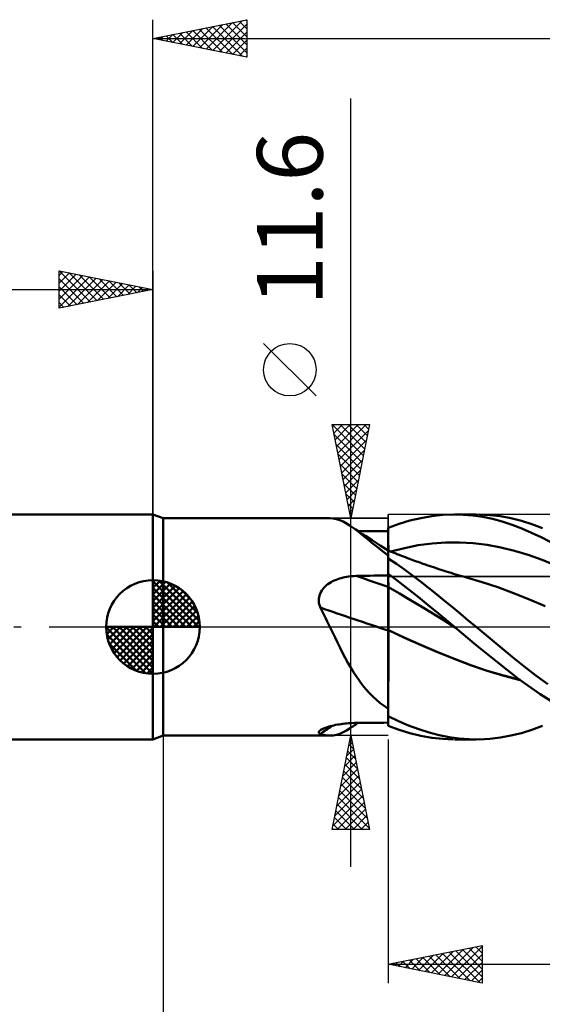
# Model space of a CAD drawing. Units: millimetres. Extents: x -84 to 89, y -64 to 64.
# Drawn here: x -7 to 21, y -20 to 32 of the extents above; entities that cross this region are included whole.
import ezdxf
from ezdxf.enums import TextEntityAlignment as Align

# ---------------------------------------------------------------- set-up
doc = ezdxf.new("R2010")
doc.units = ezdxf.units.MM
doc.header["$LTSCALE"] = 7.55
doc.linetypes.add('LONGDASH_DASH', pattern=[0.85, 0.4, -0.2, 0.05, -0.2])
for name, color, linetype in [('1', 4, 'CONTINUOUS'), ('2', 7, 'CONTINUOUS'), ('4', 2, 'LONGDASH_DASH'), ('CUT', 1, 'CONTINUOUS'), ('NOCUT', 7, 'CONTINUOUS'), ('SK1', 4, 'CONTINUOUS'), ('SK2', 7, 'CONTINUOUS'), ('SK4', 2, 'LONGDASH_DASH')]:
    doc.layers.add(name, color=color, linetype=linetype)
doc.styles.get("Standard").update_dxf_attribs({"font": 'Monospac821 BT'})

msp = doc.modelspace()

# ---------------------------------------------------------------- linework, layer by layer
at = {"layer": '1', "color": 4, "linetype": 'CONTINUOUS', "lineweight": 50}
for p, q in [((0.55, 5.8), (0, 6)), ((0, -6), (0, 6)), ((0.55, 5.8), (9.441, 5.8)), ((0.55, -5.8), (0.55, 5.8)), ((9.617, 5.788), (9.442, 5.8)), ((9.79, 5.754), (9.617, 5.788)), ((13.698, 5.673), (14.282, 5.813)), ((14.282, 5.813), (14.868, 5.914)), ((14.868, 5.914), (15.453, 5.977)), ((15.453, 5.977), (16.034, 6)), ((16.544, 5.987), (16.034, 6)), ((16.076, 6), (17.232, 6)), ((17.061, 5.942), (16.544, 5.987)), ((17.584, 5.867), (17.061, 5.942)), ((17.96, 5.969), (17.39, 5.998)), ((18.108, 5.76), (17.584, 5.867)), ((18.529, 5.903), (17.96, 5.969)), ((19.094, 5.799), (18.529, 5.903)), ((19.65, 5.66), (19.094, 5.799)), ((9.965, 5.698), (9.79, 5.754)), ((10.143, 5.62), (9.965, 5.698)), ((10.325, 5.521), (10.143, 5.62)), ((10.512, 5.402), (10.325, 5.521)), ((10.722, 5.253), (10.512, 5.402)), ((10.787, 5.218), (10.512, 5.402)), ((10.942, 5.086), (10.722, 5.253)), ((12.55, 5.283), (13.123, 5.496)), ((12.55, 5.282), (12.55, 5.283)), ((12.55, 5.283), (12.55, 5.283)), ((12.55, 5.281), (12.55, 5.282)), ((12.55, 5.28), (12.55, 5.281)), ((12.55, 5.281), (12.55, 5.281)), ((12.55, 5.279), (12.55, 5.28)), ((12.55, 5.078), (12.55, 5.279)), ((12.55, 5.078), (12.55, 5.279)), ((12.55, 5.255), (12.55, 5.279)), ((12.55, 5.105), (12.55, 5.279)), ((12.55, 5.23), (12.55, 5.255)), ((13.123, 5.496), (13.698, 5.673)), ((18.632, 5.622), (18.108, 5.76)), ((19.151, 5.454), (18.632, 5.622)), ((19.669, 5.257), (19.151, 5.454)), ((20.212, 5.486), (19.65, 5.66)), ((20.193, 5.03), (19.669, 5.257)), ((20.778, 5.279), (20.212, 5.486)), ((11.062, 5.035), (10.787, 5.218)), ((11.203, 5.118), (10.933, 5.121)), ((11.174, 4.901), (10.942, 5.086)), ((11.338, 4.853), (11.062, 5.035)), ((11.422, 4.7), (11.174, 4.901)), ((11.472, 5.115), (11.203, 5.118)), ((11.685, 4.627), (11.338, 4.853)), ((11.741, 5.113), (11.472, 5.115)), ((12.011, 5.11), (11.741, 5.113)), ((12.28, 5.108), (12.011, 5.11)), ((12.55, 5.105), (12.28, 5.108)), ((12.55, 5.206), (12.55, 5.23)), ((12.55, 5.181), (12.55, 5.206)), ((12.55, 5.157), (12.55, 5.181)), ((12.55, 5.132), (12.55, 5.157)), ((12.55, 5.108), (12.55, 5.132)), ((12.55, 4.936), (12.55, 5.108)), ((12.551, 4.877), (12.55, 5.078)), ((12.551, 4.877), (12.55, 5.078)), ((12.55, 4.763), (12.55, 4.936)), ((12.55, 4.591), (12.55, 4.763)), ((12.552, 4.676), (12.551, 4.877)), ((12.552, 4.676), (12.551, 4.877)), ((20.709, 4.783), (20.193, 5.03)), ((21.186, 4.533), (20.709, 4.783)), ((11.681, 4.489), (11.422, 4.7)), ((11.955, 4.272), (11.681, 4.489)), ((12.117, 4.348), (11.685, 4.627)), ((12.244, 4.048), (11.955, 4.272)), ((12.55, 4.071), (12.117, 4.348)), ((12.55, 4.419), (12.55, 4.591)), ((12.55, 4.247), (12.55, 4.419)), ((12.55, 4.074), (12.55, 4.247)), ((12.552, 4.475), (12.552, 4.676)), ((12.552, 4.475), (12.552, 4.676)), ((12.553, 4.274), (12.552, 4.475)), ((12.553, 4.274), (12.552, 4.475)), ((12.554, 4.073), (12.553, 4.274)), ((12.554, 4.073), (12.553, 4.274)), ((12.685, 4.021), (13.419, 4.212)), ((13.419, 4.212), (14.152, 4.357)), ((14.152, 4.357), (14.885, 4.455)), ((14.885, 4.455), (15.618, 4.507)), ((15.618, 4.507), (16.351, 4.512)), ((17.085, 4.47), (16.351, 4.512)), ((17.818, 4.381), (17.085, 4.47)), ((18.551, 4.246), (17.818, 4.381)), ((19.284, 4.065), (18.551, 4.246)), ((12.55, 3.819), (12.244, 4.048)), ((12.551, 4.074), (12.55, 4.074)), ((12.55, 4.073), (12.55, 4.074)), ((12.55, 4.07), (12.55, 4.073)), ((12.55, 4.064), (12.55, 4.07)), ((12.55, 4.057), (12.55, 4.064)), ((12.55, 4.047), (12.55, 4.057)), ((12.55, 4.035), (12.55, 4.047)), ((12.55, 3.819), (12.55, 4.035)), ((12.55, 3.864), (12.551, 3.939)), ((12.55, 3.864), (12.551, 3.939)), ((12.55, 3.772), (12.55, 3.864)), ((12.55, 3.772), (12.55, 3.864)), ((12.55, 3.812), (12.55, 3.819)), ((12.55, -5.283), (12.55, 3.812)), ((12.55, 3.665), (12.55, 3.772)), ((12.55, 3.665), (12.55, 3.772)), ((12.552, 4.074), (12.551, 4.074)), ((12.551, 3.997), (12.552, 4.04)), ((12.551, 3.997), (12.552, 4.039)), ((12.551, 3.939), (12.551, 3.997)), ((12.551, 3.939), (12.551, 3.997)), ((12.552, 4.073), (12.552, 4.074)), ((12.552, 4.073), (12.552, 4.073)), ((12.553, 4.073), (12.552, 4.073)), ((12.552, 4.065), (12.553, 4.073)), ((12.552, 4.065), (12.553, 4.073)), ((12.552, 4.04), (12.552, 4.065)), ((12.552, 4.039), (12.552, 4.065)), ((12.626, 4.044), (12.553, 4.073)), ((12.698, 4.016), (12.626, 4.044)), ((12.771, 3.987), (12.698, 4.016)), ((12.844, 3.959), (12.771, 3.987)), ((12.916, 3.93), (12.844, 3.959)), ((12.989, 3.901), (12.916, 3.93)), ((13.062, 3.873), (12.989, 3.901)), ((13.134, 3.844), (13.062, 3.873)), ((13.246, 3.801), (13.134, 3.844)), ((13.357, 3.759), (13.246, 3.801)), ((13.468, 3.716), (13.357, 3.759)), ((13.579, 3.674), (13.468, 3.716)), ((20.017, 3.841), (19.284, 4.065)), ((20.751, 3.579), (20.017, 3.841)), ((12.98, 3.365), (12.55, 3.661)), ((13.407, 3.059), (12.98, 3.365)), ((13.673, 3.639), (13.579, 3.674)), ((13.767, 3.604), (13.673, 3.639)), ((13.861, 3.57), (13.767, 3.604)), ((13.954, 3.535), (13.861, 3.57)), ((14.048, 3.501), (13.954, 3.535)), ((14.142, 3.467), (14.048, 3.501)), ((14.236, 3.434), (14.142, 3.467)), ((14.33, 3.401), (14.236, 3.434)), ((14.399, 3.376), (14.33, 3.401)), ((14.469, 3.352), (14.399, 3.376)), ((14.539, 3.327), (14.469, 3.352)), ((14.608, 3.303), (14.539, 3.327)), ((14.724, 3.264), (14.608, 3.303)), ((14.84, 3.224), (14.724, 3.264)), ((14.955, 3.185), (14.84, 3.224)), ((15.071, 3.147), (14.955, 3.185)), ((21.484, 3.281), (20.751, 3.579)), ((10.044, 2.61), (10.141, 2.635)), ((10.141, 2.635), (10.238, 2.656)), ((10.238, 2.656), (10.336, 2.674)), ((10.336, 2.674), (10.435, 2.69)), ((10.435, 2.69), (10.535, 2.702)), ((10.535, 2.702), (10.635, 2.712)), ((10.635, 2.712), (10.735, 2.718)), ((10.735, 2.718), (10.836, 2.721)), ((10.836, 2.721), (11.08, 2.726)), ((11.08, 2.726), (11.325, 2.731)), ((11.325, 2.731), (11.57, 2.735)), ((11.57, 2.735), (11.815, 2.74)), ((11.815, 2.74), (12.06, 2.744)), ((12.06, 2.744), (12.305, 2.748)), ((12.305, 2.748), (12.55, 2.752)), ((12.867, 2.604), (12.55, 2.843)), ((12.55, 2.739), (12.55, 2.841)), ((12.55, 2.739), (12.55, 2.841)), ((12.551, 2.638), (12.55, 2.739)), ((12.551, 2.638), (12.55, 2.739)), ((12.552, 2.536), (12.551, 2.638)), ((12.552, 2.536), (12.551, 2.638)), ((13.836, 2.743), (13.407, 3.059)), ((14.267, 2.419), (13.836, 2.743)), ((15.186, 3.108), (15.071, 3.147)), ((15.302, 3.07), (15.186, 3.108)), ((15.418, 3.033), (15.302, 3.07)), ((15.533, 2.996), (15.418, 3.033)), ((15.638, 2.963), (15.533, 2.996)), ((15.766, 2.922), (15.638, 2.963)), ((15.895, 2.882), (15.766, 2.922)), ((16.024, 2.842), (15.895, 2.882)), ((16.152, 2.803), (16.024, 2.842)), ((16.281, 2.764), (16.152, 2.803)), ((16.409, 2.727), (16.281, 2.764)), ((16.538, 2.69), (16.409, 2.727)), ((16.667, 2.654), (16.538, 2.69)), ((16.72, 2.639), (16.667, 2.654)), ((17.559, 2.393), (16.72, 2.639)), ((9.115, 2.093), (9.183, 2.161)), ((9.183, 2.161), (9.255, 2.225)), ((9.255, 2.225), (9.332, 2.284)), ((9.332, 2.284), (9.413, 2.338)), ((9.413, 2.338), (9.496, 2.389)), ((9.496, 2.389), (9.583, 2.435)), ((9.583, 2.435), (9.671, 2.477)), ((9.671, 2.477), (9.762, 2.515)), ((9.762, 2.515), (9.855, 2.55)), ((9.855, 2.55), (9.949, 2.582)), ((9.949, 2.582), (10.044, 2.61)), ((12.55, 2.132), (12.55, 2.133)), ((12.551, 2.132), (12.55, 2.132)), ((12.552, 2.131), (12.551, 2.132)), ((12.552, 2.435), (12.552, 2.536)), ((12.552, 2.435), (12.552, 2.536)), ((12.553, 2.333), (12.552, 2.435)), ((12.553, 2.333), (12.552, 2.435)), ((12.553, 2.131), (12.552, 2.131)), ((12.553, 2.232), (12.553, 2.333)), ((12.553, 2.232), (12.553, 2.333)), ((12.554, 2.13), (12.553, 2.232)), ((12.554, 2.13), (12.553, 2.232)), ((12.553, 2.131), (12.553, 2.131)), ((12.554, 2.13), (12.553, 2.131)), ((12.555, 2.063), (12.554, 2.13)), ((12.555, 2.063), (12.554, 2.13)), ((13.148, 1.789), (12.554, 2.13)), ((13.183, 2.36), (12.867, 2.604)), ((13.499, 2.111), (13.183, 2.36)), ((13.819, 1.857), (13.499, 2.111)), ((14.698, 2.086), (14.267, 2.419)), ((18.398, 2.116), (17.559, 2.393)), ((19.237, 1.805), (18.398, 2.116)), ((8.848, 1.501), (8.859, 1.595)), ((8.859, 1.595), (8.88, 1.686)), ((8.88, 1.686), (8.911, 1.776)), ((8.911, 1.776), (8.951, 1.862)), ((8.951, 1.862), (8.998, 1.944)), ((8.998, 1.944), (9.054, 2.021)), ((9.054, 2.021), (9.115, 2.093)), ((12.555, 1.988), (12.555, 2.063)), ((12.555, 1.988), (12.555, 2.063)), ((12.555, 1.905), (12.555, 1.988)), ((12.555, 1.905), (12.555, 1.988)), ((12.556, 1.815), (12.555, 1.905)), ((12.556, 1.815), (12.555, 1.905)), ((12.556, 1.718), (12.556, 1.815)), ((12.556, 1.718), (12.556, 1.815)), ((12.556, 1.615), (12.556, 1.718)), ((12.556, 1.615), (12.556, 1.718)), ((12.557, 1.506), (12.556, 1.615)), ((12.557, 1.506), (12.556, 1.615)), ((13.741, 1.436), (13.148, 1.789)), ((14.142, 1.599), (13.819, 1.857)), ((14.465, 1.338), (14.142, 1.599)), ((15.129, 1.746), (14.698, 2.086)), ((15.556, 1.401), (15.129, 1.746)), ((20.076, 1.469), (19.237, 1.805)), ((8.846, 1.405), (8.848, 1.501)), ((8.854, 1.309), (8.846, 1.405)), ((8.871, 1.215), (8.854, 1.309)), ((8.897, 1.121), (8.871, 1.215)), ((8.93, 1.029), (8.897, 1.121)), ((12.557, 1.392), (12.557, 1.506)), ((12.557, 1.392), (12.557, 1.506)), ((12.557, 1.273), (12.557, 1.392)), ((12.557, 1.273), (12.557, 1.392)), ((12.558, 1.151), (12.557, 1.273)), ((12.558, 1.151), (12.557, 1.273)), ((12.558, 1.025), (12.558, 1.151)), ((12.558, 1.025), (12.558, 1.151)), ((14.335, 1.078), (13.741, 1.436)), ((14.929, 0.714), (14.335, 1.078)), ((14.789, 1.074), (14.465, 1.338)), ((15.113, 0.808), (14.789, 1.074)), ((15.976, 1.053), (15.556, 1.401)), ((16.394, 0.703), (15.976, 1.053)), ((20.914, 1.117), (20.076, 1.469)), ((9.005, 0.884), (8.93, 1.029)), ((9.079, 0.738), (9.005, 0.884)), ((9.153, 0.592), (9.079, 0.738)), ((9.225, 0.445), (9.153, 0.592)), ((12.558, 0.898), (12.558, 1.025)), ((12.558, 0.898), (12.558, 1.025)), ((12.558, 0.768), (12.558, 0.898)), ((12.558, 0.768), (12.558, 0.898)), ((12.558, 0.638), (12.558, 0.768)), ((12.558, 0.638), (12.558, 0.768)), ((12.558, 0.508), (12.558, 0.638)), ((12.558, 0.508), (12.558, 0.638)), ((15.523, 0.343), (14.929, 0.714)), ((15.436, 0.54), (15.113, 0.808)), ((15.757, 0.27), (15.436, 0.54)), ((16.813, 0.351), (16.394, 0.703)), ((9.298, 0.297), (9.225, 0.445)), ((9.369, 0.149), (9.298, 0.297)), ((9.441, 0), (9.369, 0.149)), ((9.575, -0.28), (9.441, 0)), ((12.558, 0.378), (12.558, 0.508)), ((12.558, 0.378), (12.558, 0.508)), ((12.558, 0.25), (12.558, 0.378)), ((12.558, 0.25), (12.558, 0.378)), ((12.558, 0.123), (12.558, 0.25)), ((12.558, 0.123), (12.558, 0.25)), ((12.558, 0), (12.558, 0.123)), ((12.558, 0), (12.558, 0.123)), ((12.558, -0.026), (12.558, 0)), ((12.558, -0.026), (12.558, 0)), ((16.116, -0.034), (15.523, 0.343)), ((16.076, 0), (15.757, 0.27)), ((16.083, -0.005), (16.076, 0)), ((17.233, 0), (16.813, 0.351)), ((17.876, -0.534), (17.233, 0)), ((9.71, -0.56), (9.575, -0.28)), ((12.551, -0.177), (12.55, -0.176)), ((12.551, -0.176), (12.55, -0.176)), ((12.552, -0.177), (12.551, -0.176)), ((12.554, -0.178), (12.551, -0.177)), ((12.555, -0.178), (12.552, -0.177)), ((12.555, -0.178), (12.554, -0.178)), ((12.556, -0.179), (12.555, -0.178)), ((12.556, -0.179), (12.555, -0.178)), ((12.558, -0.179), (12.556, -0.179)), ((12.558, -0.18), (12.556, -0.179)), ((12.557, -0.393), (12.558, -0.18)), ((12.557, -0.393), (12.558, -0.18)), ((12.557, -0.613), (12.557, -0.393)), ((12.557, -0.613), (12.557, -0.393)), ((12.558, -0.052), (12.558, -0.026)), ((12.558, -0.052), (12.558, -0.026)), ((12.558, -0.078), (12.558, -0.052)), ((12.558, -0.078), (12.558, -0.052)), ((12.558, -0.104), (12.558, -0.078)), ((12.558, -0.104), (12.558, -0.078)), ((12.558, -0.129), (12.558, -0.104)), ((12.558, -0.129), (12.558, -0.104)), ((12.558, -0.154), (12.558, -0.129)), ((12.558, -0.154), (12.558, -0.129)), ((12.558, -0.179), (12.558, -0.154)), ((12.558, -0.179), (12.558, -0.154)), ((13.42, -0.576), (12.558, -0.179)), ((12.558, -0.179), (12.558, -0.179)), ((12.558, -0.179), (12.558, -0.179)), ((12.558, -0.18), (12.558, -0.179)), ((12.558, -0.18), (12.558, -0.179)), ((12.558, -0.179), (12.558, -0.179)), ((12.558, -0.179), (12.558, -0.179)), ((13.437, -0.585), (12.558, -0.18)), ((12.558, -0.18), (12.558, -0.18)), ((12.558, -0.18), (12.558, -0.18)), ((12.558, -0.18), (12.558, -0.18)), ((12.558, -0.18), (12.558, -0.18)), ((12.558, -0.18), (12.558, -0.18)), ((12.558, -0.18), (12.558, -0.18)), ((16.09, -0.011), (16.083, -0.005)), ((16.096, -0.017), (16.09, -0.011)), ((16.103, -0.022), (16.096, -0.017)), ((16.116, -0.034), (16.103, -0.022)), ((17.241, -0.977), (16.116, -0.034)), ((9.844, -0.837), (9.71, -0.56)), ((9.979, -1.111), (9.844, -0.837)), ((12.556, -0.839), (12.557, -0.613)), ((12.556, -0.839), (12.557, -0.613)), ((12.556, -1.07), (12.556, -0.839)), ((12.556, -1.071), (12.556, -0.839)), ((14.299, -0.967), (13.42, -0.576)), ((14.316, -0.976), (13.437, -0.585)), ((15.179, -1.342), (14.299, -0.967)), ((15.195, -1.351), (14.316, -0.976)), ((18.384, -1.901), (17.241, -0.977)), ((18.519, -1.065), (17.876, -0.534)), ((10.116, -1.382), (9.979, -1.111)), ((10.256, -1.65), (10.116, -1.382)), ((12.555, -1.547), (12.556, -1.306)), ((12.555, -1.548), (12.556, -1.307)), ((12.555, -1.791), (12.555, -1.547)), ((12.555, -1.793), (12.555, -1.548)), ((12.556, -1.306), (12.556, -1.07)), ((12.556, -1.307), (12.556, -1.071)), ((16.055, -1.699), (15.179, -1.342)), ((16.074, -1.709), (15.195, -1.351)), ((19.156, -1.589), (18.519, -1.065)), ((10.399, -1.912), (10.256, -1.65)), ((10.544, -2.166), (10.399, -1.912)), ((12.554, -2.038), (12.555, -1.791)), ((12.554, -2.04), (12.555, -1.793)), ((12.554, -2.288), (12.554, -2.038)), ((12.554, -2.289), (12.554, -2.04)), ((16.932, -2.032), (16.055, -1.699)), ((16.953, -2.042), (16.074, -1.709)), ((17.819, -2.333), (16.932, -2.032)), ((17.832, -2.341), (16.953, -2.042)), ((19.519, -2.78), (18.384, -1.901)), ((19.785, -2.097), (19.156, -1.589)), ((20.421, -2.587), (19.785, -2.097)), ((10.694, -2.413), (10.544, -2.166)), ((10.849, -2.651), (10.694, -2.413)), ((12.553, -2.538), (12.554, -2.288)), ((12.553, -2.539), (12.554, -2.289)), ((12.553, -2.789), (12.553, -2.538)), ((12.553, -2.79), (12.553, -2.539)), ((18.705, -2.598), (17.819, -2.333)), ((18.711, -2.605), (17.832, -2.341)), ((19.579, -2.825), (18.705, -2.598)), ((19.59, -2.833), (18.711, -2.605)), ((21.06, -3.056), (20.421, -2.587)), ((11.009, -2.882), (10.849, -2.651)), ((11.176, -3.104), (11.009, -2.882)), ((11.351, -3.318), (11.176, -3.104)), ((12.552, -3.04), (12.553, -2.789)), ((12.552, -3.042), (12.553, -2.79)), ((12.552, -3.291), (12.552, -3.04)), ((12.552, -3.293), (12.552, -3.042)), ((20.655, -3.587), (19.519, -2.78)), ((11.533, -3.52), (11.351, -3.318)), ((11.721, -3.711), (11.533, -3.52)), ((12.551, -3.789), (12.552, -3.541)), ((12.551, -3.79), (12.552, -3.543)), ((12.552, -3.541), (12.552, -3.291)), ((12.552, -3.543), (12.552, -3.293)), ((21.652, -4.217), (20.655, -3.587)), ((11.916, -3.89), (11.721, -3.711)), ((12.118, -4.058), (11.916, -3.89)), ((12.329, -4.216), (12.118, -4.058)), ((12.55, -4.275), (12.551, -4.034)), ((12.55, -4.275), (12.551, -4.034)), ((12.551, -4.034), (12.551, -3.789)), ((12.551, -4.034), (12.551, -3.79)), ((12.55, -4.365), (12.329, -4.216)), ((12.55, -4.512), (12.55, -4.275)), ((12.55, -4.512), (12.55, -4.275)), ((12.55, -4.744), (12.55, -4.512)), ((12.55, -4.744), (12.55, -4.512)), ((9.559, -5.27), (9.649, -5.249)), ((9.649, -5.249), (9.741, -5.23)), ((9.741, -5.23), (9.835, -5.213)), ((9.835, -5.213), (9.931, -5.196)), ((9.931, -5.196), (10.029, -5.182)), ((10.029, -5.182), (10.127, -5.169)), ((10.127, -5.169), (10.226, -5.157)), ((10.226, -5.157), (10.326, -5.147)), ((10.326, -5.147), (10.427, -5.139)), ((10.427, -5.139), (10.529, -5.132)), ((10.529, -5.132), (10.631, -5.127)), ((10.631, -5.127), (10.733, -5.124)), ((10.723, -5.261), (10.793, -5.214)), ((10.733, -5.124), (10.836, -5.122)), ((10.793, -5.214), (10.863, -5.168)), ((10.836, -5.122), (11.08, -5.119)), ((10.863, -5.168), (10.933, -5.121)), ((11.08, -5.119), (11.325, -5.117)), ((11.325, -5.117), (11.57, -5.115)), ((11.57, -5.115), (11.815, -5.112)), ((11.815, -5.112), (12.06, -5.11)), ((12.06, -5.11), (12.305, -5.108)), ((12.305, -5.108), (12.55, -5.105)), ((13.093, -5.021), (12.55, -4.754)), ((13.633, -5.256), (13.093, -5.021)), ((8.847, -5.605), (8.861, -5.574)), ((8.848, -5.635), (8.847, -5.605)), ((8.863, -5.662), (8.848, -5.635)), ((8.861, -5.574), (8.889, -5.54)), ((8.89, -5.686), (8.863, -5.662)), ((8.889, -5.54), (8.932, -5.506)), ((8.93, -5.708), (8.89, -5.686)), ((9.018, -5.736), (8.93, -5.708)), ((8.932, -5.506), (8.977, -5.477)), ((8.977, -5.477), (9.03, -5.448)), ((9.104, -5.759), (9.018, -5.736)), ((9.03, -5.448), (9.09, -5.42)), ((9.09, -5.42), (9.157, -5.392)), ((9.19, -5.777), (9.104, -5.759)), ((9.157, -5.392), (9.229, -5.365)), ((9.275, -5.79), (9.19, -5.777)), ((9.229, -5.365), (9.306, -5.34)), ((9.306, -5.34), (9.387, -5.315)), ((9.387, -5.315), (9.472, -5.292)), ((9.472, -5.292), (9.559, -5.27)), ((9.617, -5.788), (9.79, -5.754)), ((9.79, -5.754), (9.965, -5.698)), ((9.965, -5.698), (10.143, -5.62)), ((10.143, -5.62), (10.325, -5.521)), ((10.325, -5.521), (10.512, -5.402)), ((10.512, -5.402), (10.582, -5.355)), ((10.582, -5.355), (10.653, -5.308)), ((10.653, -5.308), (10.723, -5.261)), ((13.123, -5.496), (12.55, -5.283)), ((13.698, -5.673), (13.123, -5.496)), ((14.177, -5.46), (13.633, -5.256)), ((14.282, -5.813), (13.698, -5.673)), ((14.722, -5.632), (14.177, -5.46)), ((15.266, -5.772), (14.722, -5.632)), ((15.802, -5.879), (15.266, -5.772)), ((19.094, -5.799), (19.65, -5.66)), ((19.65, -5.66), (20.212, -5.486)), ((20.212, -5.486), (20.778, -5.279)), ((0, -6), (0.55, -5.8)), ((0.55, -5.8), (9.441, -5.8)), ((9.359, -5.797), (9.275, -5.79)), ((9.442, -5.8), (9.359, -5.797)), ((9.442, -5.8), (9.617, -5.788)), ((14.868, -5.914), (14.282, -5.813)), ((15.453, -5.977), (14.868, -5.914)), ((16.034, -6), (15.453, -5.977)), ((16.33, -5.952), (15.802, -5.879)), ((17.232, -6), (16.076, -6)), ((16.859, -5.992), (16.33, -5.952)), ((17.39, -5.998), (16.859, -5.992)), ((17.39, -5.998), (17.96, -5.969)), ((17.96, -5.969), (18.529, -5.903)), ((18.529, -5.903), (19.094, -5.799))]:
    msp.add_line(p, q, dxfattribs=at)
for centre, major_axis, ratio, start_param, end_param in [((66.523, -3.214), (-97.686, 26.07), 0.101918, 0.99166, 1.01285), ((65.965, -5.305), (-98.142, 26.192), 0.101918, 0.978108, 1.022712), ((65.965, -89.521), (-37.507, 94.398), 0.961153, 0.220074, 0.227891)]:
    msp.add_ellipse(centre, major_axis=major_axis, ratio=ratio, start_param=start_param, end_param=end_param, dxfattribs=at)
at = {"layer": '2', "color": 7, "linetype": 'CONTINUOUS', "lineweight": 25}
for p, q in [((0, 6), (0, 32.4)), ((0, 31.4), (5, 32.4)), ((2.479, 30.904), (3.718, 32.144)), ((2.832, 30.834), (4.248, 32.25)), ((3.186, 30.763), (4.779, 32.356)), ((3.532, 32.106), (5, 30.638)), ((3.539, 30.692), (5, 32.153)), ((3.885, 32.177), (5, 31.062)), ((4.239, 32.248), (5, 31.487)), ((4.592, 32.318), (5, 31.911)), ((4.946, 32.389), (5, 32.335)), ((5, 32.4), (5, 30.4)), ((0.703, 31.541), (1.055, 31.189)), ((0.711, 31.258), (1.066, 31.613)), ((1.057, 31.611), (1.585, 31.083)), ((1.064, 31.187), (1.597, 31.719)), ((1.41, 31.682), (2.116, 30.977)), ((1.418, 31.116), (2.127, 31.825)), ((1.764, 31.753), (2.646, 30.871)), ((1.771, 31.046), (2.657, 31.931)), ((2.118, 31.824), (3.176, 30.765)), ((2.125, 30.975), (3.188, 32.038)), ((2.471, 31.894), (3.707, 30.659)), ((2.825, 31.965), (4.237, 30.553)), ((3.178, 32.036), (4.767, 30.447)), ((3.893, 30.621), (5, 31.729)), ((0, 31.4), (38.55, 31.4)), ((5, 30.4), (0, 31.4)), ((0.004, 31.399), (0.006, 31.401)), ((0.35, 31.47), (0.525, 31.295)), ((0.357, 31.329), (0.536, 31.507)), ((4.246, 30.551), (5, 31.304)), ((4.6, 30.48), (5, 30.88)), ((4.953, 30.409), (5, 30.456)), ((10.55, -12.8), (10.55, 28.2)), ((8.7, 12.325), (5.9, 15.125)), ((10.55, 5.8), (9.55, 10.8)), ((9.55, 10.8), (11.55, 10.8)), ((9.565, 10.8), (11.219, 9.146)), ((9.571, 10.695), (9.676, 10.8)), ((9.641, 10.341), (10.1, 10.8)), ((9.712, 9.988), (10.524, 10.8)), ((9.783, 9.634), (10.949, 10.8)), ((9.854, 9.28), (11.373, 10.8)), ((9.989, 10.8), (11.29, 9.499)), ((10.413, 10.8), (11.36, 9.853)), ((11.55, 10.8), (10.55, 5.8)), ((10.838, 10.8), (11.431, 10.207)), ((11.262, 10.8), (11.502, 10.56)), ((9.652, 10.288), (11.148, 8.792)), ((9.924, 8.927), (11.488, 10.49)), ((9.758, 9.758), (11.077, 8.439)), ((9.995, 8.573), (11.382, 9.96)), ((9.864, 9.228), (11.007, 8.085)), ((10.066, 8.22), (11.276, 9.43)), ((9.97, 8.697), (10.936, 7.732)), ((10.136, 7.866), (11.17, 8.899)), ((10.076, 8.167), (10.865, 7.378)), ((10.207, 7.513), (11.063, 8.369)), ((10.182, 7.637), (10.795, 7.025)), ((10.278, 7.159), (10.957, 7.839)), ((10.288, 7.107), (10.724, 6.671)), ((10.349, 6.806), (10.851, 7.308)), ((10.394, 6.576), (10.653, 6.317)), ((10.419, 6.452), (10.745, 6.778)), ((9.55, 5.8), (12.55, 5.8)), ((10.49, 6.098), (10.639, 6.248)), ((10.5, 6.046), (10.582, 5.964)), ((0.55, -5.8), (0.55, -29)), ((12.55, -5.8), (9.55, -5.8)), ((9.55, -10.8), (10.55, -5.8)), ((10.436, -6.366), (10.625, -6.177)), ((10.455, -6.272), (10.691, -6.508)), ((10.526, -5.919), (10.585, -5.978)), ((10.543, -5.836), (10.554, -5.824)), ((10.55, -5.8), (11.55, -10.8)), ((12.55, -6), (12.55, -19)), ((10.33, -6.896), (10.696, -6.531)), ((10.384, -6.626), (10.797, -7.039)), ((10.118, -7.957), (10.837, -7.238)), ((10.224, -7.427), (10.767, -6.884)), ((10.243, -7.333), (11.009, -8.099)), ((10.314, -6.979), (10.903, -7.569)), ((10.012, -8.487), (10.908, -7.591)), ((10.172, -7.686), (11.116, -8.63)), ((9.8, -9.548), (11.049, -8.299)), ((9.906, -9.017), (10.979, -7.945)), ((10.031, -8.393), (11.328, -9.69)), ((10.102, -8.04), (11.222, -9.16)), ((9.694, -10.078), (11.12, -8.652)), ((9.96, -8.747), (11.434, -10.221)), ((9.588, -10.608), (11.191, -9.006)), ((9.819, -9.454), (11.165, -10.8)), ((9.821, -10.8), (11.261, -9.359)), ((9.89, -9.101), (11.54, -10.751)), ((9.748, -9.808), (10.74, -10.8)), ((10.245, -10.8), (11.332, -9.713)), ((9.677, -10.161), (10.316, -10.8)), ((10.669, -10.8), (11.403, -10.066)), ((11.094, -10.8), (11.474, -10.42)), ((11.55, -10.8), (9.55, -10.8)), ((9.607, -10.515), (9.892, -10.8)), ((11.518, -10.8), (11.544, -10.773)), ((12.55, -18), (17.55, -17)), ((14.861, -18.462), (16.016, -17.307)), ((15.214, -18.533), (16.547, -17.201)), ((15.568, -18.604), (17.077, -17.095)), ((15.921, -18.674), (17.55, -17.046)), ((16.153, -17.279), (17.55, -18.676)), ((16.507, -17.209), (17.55, -18.251)), ((16.86, -17.138), (17.55, -17.827)), ((17.214, -17.067), (17.55, -17.403)), ((17.55, -17), (17.55, -19)), ((13.093, -18.109), (13.365, -17.837)), ((13.325, -17.845), (13.713, -18.233)), ((13.447, -18.179), (13.895, -17.731)), ((13.678, -17.774), (14.243, -18.339)), ((13.8, -18.25), (14.425, -17.625)), ((14.032, -17.704), (14.773, -18.445)), ((14.154, -18.321), (14.956, -17.519)), ((14.386, -17.633), (15.304, -18.551)), ((14.507, -18.392), (15.486, -17.413)), ((14.739, -17.562), (15.834, -18.657)), ((15.093, -17.491), (16.364, -18.763)), ((15.446, -17.421), (16.895, -18.869)), ((15.8, -17.35), (17.425, -18.975)), ((16.275, -18.745), (17.55, -17.47)), ((12.55, -18), (38.55, -18)), ((17.55, -19), (12.55, -18)), ((12.618, -17.986), (12.652, -18.02)), ((12.739, -18.038), (12.834, -17.943)), ((12.971, -17.916), (13.182, -18.127)), ((16.629, -18.816), (17.55, -17.895)), ((16.982, -18.886), (17.55, -18.319)), ((17.336, -18.957), (17.55, -18.743))]:
    msp.add_line(p, q, dxfattribs=at)
msp.add_circle((7.3, 13.725), 1.4, dxfattribs=at)
at = {"layer": '4', "color": 2, "linetype": 'LONGDASH_DASH', "lineweight": 25}
msp.add_line((0, 0), (38.55, 0), dxfattribs=at)
at = {"layer": 'CUT', "color": 1, "linetype": 'CONTINUOUS', "lineweight": 25}
for p, q in [((37.55, 6), (12.55, 6)), ((12.55, 6), (12.55, 5.995)), ((12.55, 5.995), (12.56, 2.7)), ((12.56, 2.7), (38.55, 2.7))]:
    msp.add_line(p, q, dxfattribs=at)
at = {"layer": 'NOCUT', "color": 7, "linetype": 'CONTINUOUS', "lineweight": 25}
for p, q in [((0.55, 5.8), (0, 6)), ((0, 6), (0, 0)), ((12.55, 5.8), (0.55, 5.8)), ((12.56, 2.7), (12.55, 5.995)), ((12.55, 5.995), (12.55, 5.8)), ((38.31, 2.7), (12.56, 2.7)), ((0, 0), (38.31, 0))]:
    msp.add_line(p, q, dxfattribs=at)
at = {"layer": 'SK1', "color": 4, "linetype": 'CONTINUOUS', "lineweight": 50}
for p, q in [((0, 6), (-43.45, 6)), ((0, 0), (0, 2.5)), ((0, 2.435), (0.063, 2.498)), ((0, 2.081), (0.387, 2.469)), ((0, 2.435), (2.435, 0)), ((0, 1.728), (0.677, 2.405)), ((0, 1.374), (0.941, 2.315)), ((0, 1.021), (1.182, 2.202)), ((0.308, 2.481), (2.481, 0.308)), ((0.761, 2.381), (2.381, 0.761)), ((0, 2.081), (2.081, 0)), ((0, 0.667), (1.401, 2.069)), ((0, 0.314), (1.604, 1.917)), ((0, 1.728), (1.728, 0)), ((0.04, 0), (1.787, 1.747)), ((1.486, 2.01), (2.01, 1.486)), ((0, 1.374), (1.374, 0)), ((0.393, 0), (1.953, 1.559)), ((0.747, 0), (2.101, 1.354)), ((1.101, 0), (2.229, 1.129)), ((0, 1.021), (1.021, 0)), ((0, 0.667), (0.667, 0)), ((1.454, 0), (2.338, 0.884)), ((1.808, 0), (2.423, 0.615)), ((0, 0), (-2.5, 0)), ((-2.498, -0.063), (-2.435, 0)), ((-2.469, -0.387), (-2.081, 0)), ((-2.405, -0.677), (-1.728, 0)), ((-2.315, -0.941), (-1.374, 0)), ((-2.202, -1.182), (-1.021, 0)), ((-2.161, 0), (0, -2.161)), ((-2.069, -1.401), (-0.667, 0)), ((-1.917, -1.604), (-0.314, 0)), ((-1.808, 0), (0, -1.808)), ((-1.454, 0), (0, -1.454)), ((-1.101, 0), (0, -1.101)), ((-0.747, 0), (0, -0.747)), ((-0.393, 0), (0, -0.393)), ((-0.04, 0), (0, -0.04)), ((0, 0.314), (0.314, 0)), ((0, 0), (2.5, 0)), ((0, -2.5), (0, 0)), ((2.161, 0), (2.479, 0.318)), ((-2.5, -0.015), (-0.015, -2.5)), ((-2.466, -0.402), (-0.402, -2.466)), ((-1.747, -1.787), (0, -0.04)), ((-1.559, -1.953), (0, -0.393)), ((-2.337, -0.884), (-0.884, -2.337)), ((-1.354, -2.101), (0, -0.747)), ((-1.129, -2.229), (0, -1.101)), ((-0.884, -2.338), (0, -1.454)), ((-0.615, -2.423), (0, -1.808)), ((-0.318, -2.479), (0, -2.161)), ((-43.45, -6), (0, -6))]:
    msp.add_line(p, q, dxfattribs=at)
for start, end in [(90, 180), (0, 90), (180, 270), (270, 0)]:
    msp.add_arc((0, 0), 2.5, start, end, dxfattribs=at)
at = {"layer": 'SK2', "color": 7, "linetype": 'CONTINUOUS', "lineweight": 25}
for p, q in [((-5, 17), (-5, 19)), ((-5, 19), (0, 18)), ((-5, 18.759), (-4.799, 18.96)), ((-4.999, 19), (-3.333, 17.333)), ((0, 19), (0, 6)), ((-5, 18.335), (-4.445, 18.889)), ((-5, 17.91), (-4.092, 18.818)), ((-5, 17.486), (-3.738, 18.748)), ((-5, 17.062), (-3.385, 18.677)), ((-5, 18.576), (-3.686, 17.263)), ((-4.547, 17.091), (-3.031, 18.606)), ((-4.469, 18.894), (-2.979, 17.404)), ((-4.017, 17.197), (-2.678, 18.536)), ((-3.938, 18.788), (-2.626, 17.475)), ((-3.486, 17.303), (-2.324, 18.465)), ((-3.408, 18.682), (-2.272, 17.546)), ((-2.956, 17.409), (-1.971, 18.394)), ((-2.878, 18.576), (-1.919, 17.616)), ((-2.347, 18.469), (-1.565, 17.687)), ((-44.45, 18), (0, 18)), ((-5, 18.152), (-4.04, 17.192)), ((0, 18), (-5, 17)), ((-2.426, 17.515), (-1.617, 18.323)), ((-1.895, 17.621), (-1.263, 18.253)), ((-1.817, 18.363), (-1.211, 17.758)), ((-1.365, 17.727), (-0.91, 18.182)), ((-1.287, 18.257), (-0.858, 17.828)), ((-0.835, 17.833), (-0.556, 18.111)), ((-0.756, 18.151), (-0.504, 17.899)), ((-0.304, 17.939), (-0.203, 18.041)), ((-0.226, 18.045), (-0.151, 17.97)), ((-5, 17.728), (-4.393, 17.121)), ((-5, 17.304), (-4.747, 17.051))]:
    msp.add_line(p, q, dxfattribs=at)
at = {"layer": 'SK4', "color": 2, "linetype": 'LONGDASH_DASH', "lineweight": 25}
msp.add_line((-50.45, 0), (44.55, 0), dxfattribs=at)

# ---------------------------------------------------------------- texts
at = {"layer": '2', "color": 7, "linetype": 'CONTINUOUS', "lineweight": 25}
msp.add_text('11.6', height=3.5, rotation=90, dxfattribs=at).set_placement((9.05, 21.775), align=Align.CENTER)

doc.saveas('drawing.dxf')
